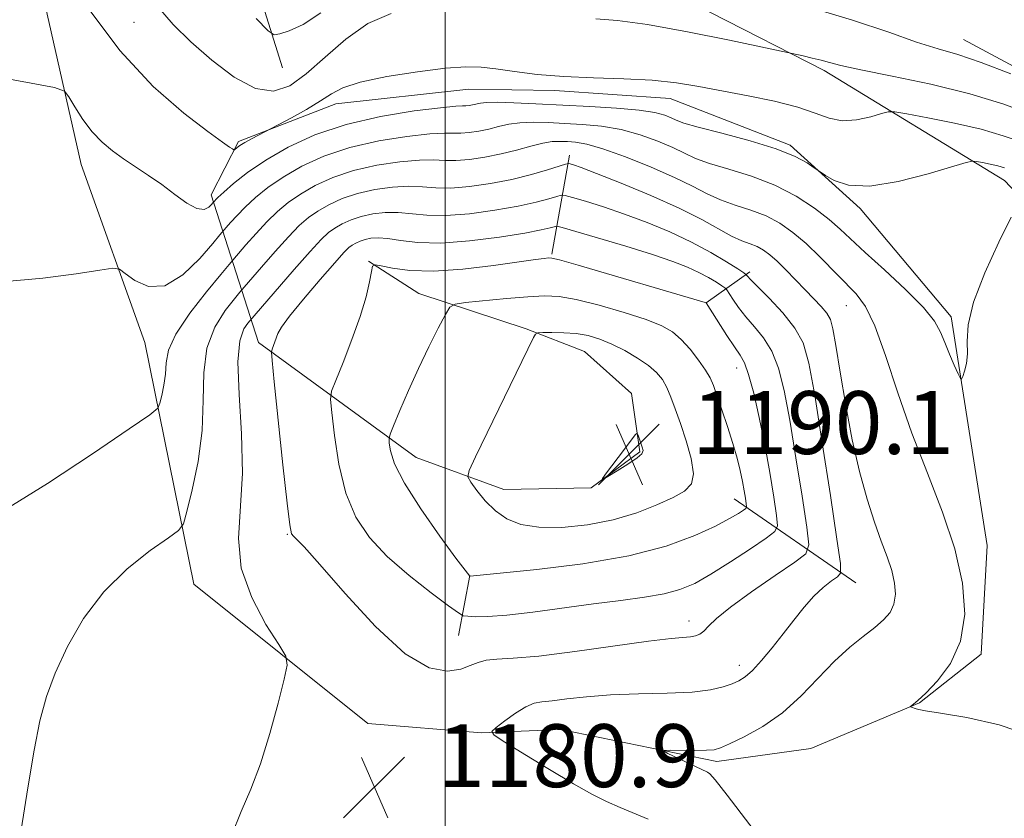
# Model space of a CAD drawing. Extents: x 2184800 to 2187700, y 332300 to 335200.
# Drawn here: x 2186946 to 2187071, y 334115 to 334217 of the extents above; entities that cross this region are included whole.
import ezdxf

# ---------------------------------------------------------------- set-up
doc = ezdxf.new("R2010")
doc.units = 0
doc.header["$MEASUREMENT"] = 0
for name, color, linetype, lineweight in [('32000', 7, 'Continuous', 0), ('DTM HARD BREAKLINE', 7, 'Continuous', 0), ('DTM SPOT ELEVATION', 2, 'Continuous', 13), ('INDEX CONTOUR', 41, 'Continuous', 13), ('INTERMEDIATE CONTOUR', 44, 'Continuous', 0), ('SPOT ELEVATION', 7, 'Continuous', 0)]:
    doc.layers.add(name, color=color, linetype=linetype, lineweight=lineweight)
doc.styles.add('Style-ITALICS', font='ITALICS.shx')

# ---------------------------------------------------------------- blocks, each defined once
blk = doc.blocks.new('SPOT')
at = {"layer": 'SPOT ELEVATION'}
for p, q in [((-3.910000000149012, -3.909999999974389), (3.819999999832362, 3.809999999997672)), ((-1.649999999906868, 3.770000000018626), (1.71999999973923, -3.929999999993015))]:
    blk.add_line(p, q, dxfattribs=at)

msp = doc.modelspace()

# ---------------------------------------------------------------- linework, layer by layer
at = {"layer": '32000', "flags": 128}
msp.add_lwpolyline([(2187000, 335000), (2187000, 332500)], dxfattribs=at)
at = {"layer": 'DTM HARD BREAKLINE', "extrusion": (0.004940712001435724, 0.179691685352431, 0.983710571042175), "elevation": 72009.77659290322, "flags": 128}
msp.add_lwpolyline([(-2177036.17903524, -387564.279916922), (-2177006.85291016, -387578.5211594167), (-2176982.123158969, -387584.0841447662)], dxfattribs=at)
at = {"layer": 'DTM HARD BREAKLINE', "extrusion": (0.07783019776112021, 0.4358491074622732, 0.8966482118650574), "elevation": 316932.3369964972, "flags": 128}
msp.add_lwpolyline([(-2094209.515294174, -639180.1691488402), (-2094209.515294174, -639194.4437731786)], dxfattribs=at)
at = {"layer": 'DTM HARD BREAKLINE', "extrusion": (0.4397279385022292, 0.3116057693702847, 0.8423426764658982), "elevation": 1066829.655953817, "flags": 128}
msp.add_lwpolyline([(-991837.9835304671, -1665210.057083888), (-991837.9835304669, -1665218.147003542)], dxfattribs=at)
at = {"layer": 'DTM HARD BREAKLINE', "extrusion": (0.3103830846284359, -0.2142644519693074, 0.9261496020615836), "elevation": 608320.6281227334, "flags": 128}
msp.add_lwpolyline([(1517462.46232784, -1490652.598594126), (1517462.46232784, -1490672.934987612)], dxfattribs=at)
at = {"layer": 'DTM HARD BREAKLINE', "extrusion": (-0.06663017753497424, -0.3559822072497925, 0.9321143103521283), "elevation": -263565.0115714802, "flags": 128}
msp.add_lwpolyline([(2088196.369495209, 681621.0564004304), (2088196.369495209, 681612.71764153)], dxfattribs=at)
at = {"layer": 'DTM HARD BREAKLINE'}
for points in [[(2187106.7, 334384.51, 1163.08), (2187101.83, 334385.32, 1163.31), (2187081.4, 334381.36, 1162.04), (2187059.33, 334371.21, 1160.69), (2187017.85, 334363.08, 1159.95), (2186987.93, 334358.07, 1159.11), (2186967.3, 334352.66, 1158.68), (2186960.09, 334344.19, 1158.75), (2186958.25, 334332.62, 1158.72), (2186959.14, 334302.07, 1159.48), (2186961.85, 334284.33, 1160.24), (2186970.4, 334239.34, 1163.35), (2186979.33, 334210.87, 1166.44)], [(2186944.76, 334238.2, 1169.5), (2186953.71, 334198.59, 1172.8), (2186961.8, 334175.9, 1174.88), (2186968.05, 334145.15, 1178.94), (2186990.17, 334127.44, 1180.88), (2187004.63, 334126.23, 1180.14), (2187014.74, 334126.66, 1178.71), (2187034.56, 334122.57, 1177.61), (2187046.53, 334124.24, 1176.54), (2187060.35, 334130.05, 1175.95), (2187068.19, 334136.25, 1175.72), (2187068.99, 334150.09, 1175.27), (2187064.39, 334179.18, 1173.51), (2187052.8, 334192.99, 1172.35), (2187043.91, 334201.03, 1171.75), (2187028.63, 334206.98, 1170.69), (2187013.97, 334207.99, 1170.4), (2187003.03, 334208.17, 1170.79), (2186986.1, 334206.29, 1170.63), (2186973.73, 334201.51, 1169.71), (2186970.23, 334194.7, 1171.51), (2186976.25, 334175.92, 1181.57), (2186996.3, 334161.3, 1186.93), (2187007.46, 334157.2, 1188.8), (2187018.6, 334157.42, 1189.96), (2187024.79, 334161.98, 1190.17), (2187023.74, 334169.41, 1189.67), (2187017.75, 334174.76, 1189.06), (2187010.31, 334177.64, 1187.79), (2186996.68, 334182.15, 1185.24), (2186990.27, 334186.27, 1183.89)], [(2187065.98, 334214.49, 1165.15), (2187081.68, 334206.05, 1165.97), (2187092.83, 334205.45, 1165.6), (2187105, 334209.4, 1165.02), (2187106.77, 334210.48, 1164.86)], [(2187048.23, 334210.53, 1168.38), (2187071.17, 334196.54, 1172.8), (2187084.2, 334182.73, 1180.33), (2187101.57, 334168.72, 1186.52), (2187106.78, 334167.69, 1186.52)]]:
    msp.add_polyline3d(points, dxfattribs=at)
at = {"layer": 'DTM SPOT ELEVATION'}
for p in [(2186960.42, 334216.66, 1168.8), (2187051.07, 334180.61, 1176.84), (2187037.08, 334172.65, 1184.75), (2186979.94, 334151.5, 1181.9), (2187031.05, 334140.47, 1182.58), (2187037.42, 334134.84, 1180.54)]:
    msp.add_point(p, dxfattribs=at)
at = {"layer": 'INDEX CONTOUR', "flags": 128}
for points, elevation in [([(2187073.404, 334201.4131000001), (2187071.027, 334202.2120000001), (2187068.2, 334203.0470000001), (2187064.82, 334203.8410000001), (2187061.433, 334204.523), (2187058.743, 334205.0200000001), (2187057.221, 334205.2770000001), (2187056.393, 334205.2880000001), (2187055.547, 334205.0640000001), (2187054.15, 334204.6540000001), (2187052.364, 334204.2650000001), (2187050.528, 334204.1430000001), (2187048.862, 334204.4610000001), (2187047.1021, 334205.1030000001), (2187044.865, 334205.8780000001), (2187041.91, 334206.6270000001), (2187038.548, 334207.3180000001), (2187032.279, 334208.5180000001), (2187029.4471, 334208.9850000001), (2187026.359, 334209.3120000001), (2187022.761, 334209.4850000001), (2187018.891, 334209.5930000001), (2187015.111, 334209.7500000001), (2187011.7279, 334210.0360000001), (2187008.835, 334210.3920000001), (2187006.472, 334210.7260000001), (2187004.572, 334210.9510000001), (2187002.638, 334211.0030000001), (2187000.063, 334210.8240000001), (2186996.4929, 334210.3850000001), (2186992.571, 334209.7600000001), (2186989.193, 334209.0540000001), (2186986.99, 334208.3390000001), (2186985.542, 334207.5660000001), (2186984.166, 334206.6590000001), (2186982.372, 334205.5880000001), (2186980.448, 334204.5210000001), (2186975.365, 334201.8441000001), (2186974.511, 334201.3700000001), (2186973.904, 334200.9920000001), (2186973.528, 334200.7200000001), (2186973.203, 334200.4570000001), (2186973.107, 334200.4580000001), (2186972.947, 334200.55), (2186972.588, 334200.7850000001), (2186971.682, 334201.42), (2186969.83, 334202.7660000001), (2186966.778, 334205.0910000001), (2186962.87, 334208.5020000001), (2186958.599, 334213.0650000001), (2186954.443, 334218.6371000001)], 1170), ([(2187025.848, 334115.2490000001), (2187022.256, 334116.7290000001), (2187020.556, 334117.4829000001), (2187018.692, 334118.4240000001), (2187016.327, 334119.751), (2187013.299, 334121.5540000001), (2187010.153, 334123.4730000001), (2187007.614, 334125.0390000001), (2187006.243, 334125.9310000001), (2187005.951, 334126.4230000001), (2187006.488, 334126.9340000001), (2187007.594, 334127.7670000001), (2187008.961, 334128.7420000001), (2187010.273, 334129.5610000001), (2187011.322, 334130.0060000001), (2187012.331, 334130.1950000001), (2187013.632, 334130.3260000001), (2187015.499, 334130.5520000001), (2187017.975, 334130.827), (2187021.046, 334131.0570000001), (2187024.612, 334131.1830000001), (2187028.244, 334131.2720000001), (2187031.426, 334131.4260000001), (2187033.77, 334131.7150000001), (2187035.387, 334132.0930000001), (2187036.516, 334132.4840000001), (2187037.384, 334132.8560000001), (2187038.186, 334133.3580000001), (2187039.107, 334134.1820000001), (2187040.28, 334135.4600000001), (2187041.632, 334137.072), (2187043.034, 334138.8370000001), (2187044.3849, 334140.5890000001), (2187045.676, 334142.219), (2187046.923, 334143.6310000001), (2187048.12, 334144.7500000001), (2187049.165, 334145.5700000001), (2187049.938, 334146.1080000001), (2187050.331, 334146.5530000001), (2187050.313, 334147.7940000001), (2187049.866, 334150.8940000001), (2187049.021, 334156.4430000001), (2187047.99, 334163.1369), (2187047.027, 334169.1990000001), (2187046.295, 334173.2930000001), (2187045.567, 334175.8550000001), (2187044.52, 334177.7610000001), (2187042.962, 334179.6920000001), (2187041.216, 334181.5460000001), (2187038.863, 334183.9150000001), (2187038.4821, 334184.3370000001), (2187038.285, 334184.5840000001), (2187037.991, 334184.7890000001), (2187037.231, 334185.2850000001), (2187035.816, 334186.1880000001), (2187033.818, 334187.3850000001), (2187031.369, 334188.7030000001), (2187028.611, 334189.9929000001), (2187025.705, 334191.1930000001), (2187022.822, 334192.2650000001), (2187020.139, 334193.1731000001), (2187017.863, 334193.8879000001), (2187016.214, 334194.3820000001), (2187015.297, 334194.6360000001), (2187014.7771, 334194.67), (2187014.207, 334194.5140000001), (2187013.201, 334194.1990000001), (2187011.603, 334193.7670000001), (2187009.318, 334193.2600000001), (2187006.349, 334192.7370000001), (2187003.102, 334192.3010000001), (2187000.081, 334192.0700000001), (2186997.666, 334192.1140000001), (2186994.044, 334192.4700000001), (2186992.394, 334192.4670000001), (2186990.801, 334192.2890000001), (2186989.33, 334191.9659000001), (2186988.035, 334191.528), (2186986.925, 334191.0160000001), (2186985.992, 334190.4780000001), (2186985.18, 334189.8950000001), (2186984.228, 334189.0090000001), (2186982.823, 334187.496), (2186980.798, 334185.2030000001), (2186974.902, 334178.3620000001), (2186974.401, 334177.6360000001), (2186973.889, 334176.1410000001), (2186973.629, 334173.4360000001), (2186973.7809, 334169.2880000001), (2186974.093, 334164.3010000001), (2186974.215, 334159.2930000001), (2186973.706, 334150.9650000001), (2186974.066, 334147.2120000001), (2186975.3899, 334143.4510000001), (2186977.205, 334140.0390000001), (2186978.831, 334137.4650000001), (2186979.728, 334135.974), (2186979.911, 334134.8340000001), (2186979.539, 334133.0670000001), (2186978.765, 334129.9940000001), (2186977.719, 334126.1320000001), (2186976.53, 334122.2970000001), (2186975.302, 334119.0860000001), (2186974.06, 334116.2150000001), (2186972.809, 334113.1830000001)], 1180), ([(2187023.657, 334163.4700000001), (2187022.681, 334162.1650000001), (2187020.555, 334159.3250000001), (2187020.044, 334158.6170000001), (2187020.085, 334158.4940000001), (2187020.715, 334158.8530000001), (2187021.893, 334159.5690000001), (2187023.27, 334160.4331000001), (2187024.423, 334161.219), (2187025.031, 334161.7640000001), (2187025.187, 334162.1620000001), (2187025.0889, 334162.5740000001), (2187024.557, 334164.1410000001), (2187024.4411, 334164.3600000001), (2187024.2081, 334164.1860000001), (2187023.657, 334163.4700000001)], 1190)]:
    msp.add_lwpolyline(points, dxfattribs=dict(at, elevation=elevation))
at = {"layer": 'INTERMEDIATE CONTOUR', "flags": 128}
for points, elevation in [([(2186993.127, 334217.7840000001), (2186990.171, 334216.5040000001), (2186987.355, 334214.5350000001), (2186984.7221, 334212.2500000001), (2186982.345, 334210.1270000001), (2186980.238, 334208.5980000001), (2186978.179, 334207.9060000001), (2186975.886, 334208.2470000001), (2186973.1841, 334209.6960000001), (2186970.319, 334211.8530000001), (2186967.644, 334214.197), (2186965.386, 334216.3950000001), (2186963.2709, 334218.8580000001)], 1168), ([(2187071.975, 334210.1001000001), (2187068.195, 334211.5730000001), (2187065.244, 334212.5660000001), (2187062.731, 334213.3060000001), (2187059.998, 334214.1550000001), (2187056.466, 334215.3920000001), (2187051.841, 334216.9600000001), (2187045.906, 334218.719)], 1166), ([(2186984.181, 334217.8630000001), (2186981.926, 334216.3770000001), (2186980.171, 334215.5670000001), (2186978.967, 334215.1820000001), (2186978.251, 334215.0830000001), (2186977.474, 334215.5950000001), (2186975.973, 334217.1550000001)], 1166), ([(2187074.612, 334204.9441000001), (2187071.074, 334206.2330000001), (2187066.755, 334207.572), (2187061.801, 334208.7840000001), (2187056.906, 334209.8060000001), (2187052.902, 334210.6020000001), (2187050.372, 334211.1560000001), (2187048.91, 334211.5380000001), (2187047.859, 334211.8370000001), (2187046.713, 334212.1239000001), (2187045.564, 334212.3830000001), (2187036.19, 334214.3820000001), (2187030.849, 334215.4650000001), (2187025.767, 334216.3829000001), (2187021.931, 334216.8940000001), (2187019.19, 334217.1050000001)], 1168), ([(2187071.181, 334198.153), (2187070.321, 334198.3990000001), (2187069.356, 334198.626), (2187068.388, 334198.8210000001), (2187067.62, 334198.9630000001), (2187067.106, 334199.0120000001), (2187066.3179, 334198.844), (2187061.483, 334197.3841000001), (2187057.666, 334196.4000000001), (2187054.037, 334195.8160000001), (2187051.318, 334195.9439000001), (2187049.505, 334196.5240000001), (2187048.411, 334197.1560000001), (2187047.4529, 334197.8010000001), (2187046.97, 334198.153), (2187046.0741, 334198.7690000001), (2187044.53, 334199.6090000001), (2187042.12, 334200.5840000001), (2187038.8, 334201.599), (2187035.222, 334202.5470000001), (2187032.216, 334203.3210000001), (2187030.383, 334203.8480000001), (2187029.412, 334204.2040000001), (2187028.769, 334204.5020000001), (2187027.964, 334204.8289000001), (2187026.691, 334205.17), (2187024.692, 334205.4830000001), (2187021.8229, 334205.7370000001), (2187018.397, 334205.9450000001), (2187011.557, 334206.2970000001), (2187008.755, 334206.4300000001), (2187006.627, 334206.4910000001), (2187005.277, 334206.4600000001), (2187004.492, 334206.3660000001), (2187003.503, 334206.1541), (2187003.044, 334206.0871000001), (2187002.643, 334206.0551000001), (2187002.235, 334206.0490000001), (2187001.348, 334205.9950000001), (2186999.406, 334205.8), (2186996.052, 334205.3820000001), (2186991.803, 334204.6900000001), (2186987.396, 334203.6800000001), (2186983.44, 334202.3400000001), (2186980.044, 334200.7770000001), (2186977.193, 334199.1310000001), (2186974.873, 334197.5380000001), (2186973.086, 334196.1330000001), (2186971.836, 334195.05), (2186971.101, 334194.3790000001), (2186970.451, 334193.6990000001), (2186970.27, 334193.4820000001), (2186969.92, 334193.126), (2186969.327, 334192.8590000001), (2186968.416, 334192.9710000001), (2186967.147, 334193.6620000001), (2186965.616, 334194.7600000001), (2186963.953, 334196.0040000001), (2186962.2751, 334197.1800000001), (2186959.097, 334199.2940000001), (2186957.675, 334200.3030000001), (2186956.356, 334201.4040000001), (2186955.107, 334202.7260000001), (2186953.919, 334204.3180000001), (2186952.886, 334205.92), (2186952.126, 334207.1940000001), (2186951.557, 334207.9240000001), (2186950.312, 334208.3740000001), (2186947.322, 334208.9300000001), (2186941.979, 334209.8810000001)], 1172), ([(2187072.008, 334191.8550000001), (2187070.454, 334188.6940000001), (2187068.662, 334184.7840000001), (2187067.219, 334181.0300000001), (2187066.55, 334178.1440000001), (2187066.427, 334176.0520000001), (2187066.457, 334174.4860000001), (2187066.3339, 334173.2270000001), (2187066.095, 334172.251), (2187065.861, 334171.5840000001), (2187065.713, 334171.2620000001), (2187065.562, 334171.3540000001), (2187065.281, 334171.9400000001), (2187064.786, 334173.0400000001), (2187064.17, 334174.4490000001), (2187063.574, 334175.9000000001), (2187063.046, 334177.2230000001), (2187062.278, 334178.6160000001), (2187060.87, 334180.3720000001), (2187058.594, 334182.6590000001), (2187055.91, 334185.148), (2187053.4521, 334187.3860000001), (2187050.288, 334190.3409000001), (2187048.85, 334191.5860000001), (2187046.983, 334193.0250000001), (2187044.667, 334194.5470000001), (2187041.9649, 334195.9490000001), (2187038.997, 334197.077), (2187036.09, 334197.9670000001), (2187033.628, 334198.6980000001), (2187031.854, 334199.3520000001), (2187030.456, 334200.001), (2187028.982, 334200.7180000001), (2187027.084, 334201.5390000001), (2187024.83, 334202.3560000001), (2187022.391, 334203.0270000001), (2187019.919, 334203.4480000001), (2187017.501, 334203.675), (2187015.207, 334203.8040000001), (2187013.098, 334203.9070000001), (2187011.199, 334203.9540000001), (2187009.53, 334203.8910000001), (2187008.09, 334203.6850000001), (2187006.797, 334203.3900000001), (2187005.551, 334203.0810000001), (2187004.284, 334202.8230000001), (2187003.067, 334202.6430000001), (2187002.002, 334202.5589000001), (2186999.945, 334202.572), (2186998.065, 334202.4680000001), (2186995.138, 334202.1540000001), (2186991.553, 334201.5900000001), (2186987.879, 334200.7519000001), (2186984.589, 334199.6370000001), (2186981.764, 334198.3370000001), (2186979.393, 334196.9670000001), (2186977.45, 334195.6270000001), (2186975.872, 334194.3520000001), (2186974.583, 334193.1610000001), (2186973.525, 334192.0850000001), (2186972.704, 334191.1880000001), (2186971.355, 334189.6130000001), (2186970.434, 334188.5110000001), (2186968.779, 334186.6000000001), (2186966.63, 334184.5211000001), (2186964.35, 334183.1310000001), (2186962.265, 334183.0320000001), (2186960.543, 334183.7910000001), (2186959.315, 334184.7180000001), (2186958.57, 334185.2550000001), (2186957.729, 334185.3630000001), (2186956.071, 334185.1360000001), (2186953.048, 334184.675), (2186948.8, 334184.1200000001), (2186943.64, 334183.6190000001)], 1174), ([(2187074.596, 334125.844), (2187070.488, 334127.2560000001), (2187066.37, 334128.1850000001), (2187063.0519, 334128.7480000001), (2187061.121, 334129.0560000001), (2187060.262, 334129.2040000001), (2187059.9331, 334129.2820000001), (2187059.223, 334129.5470000001), (2187059.235, 334129.5920000001), (2187059.613, 334129.8740000001), (2187060.159, 334130.3450000001), (2187061.16, 334131.2840000001), (2187062.674, 334132.8520000001), (2187064.319, 334135.0660000001), (2187065.601, 334137.9070000001), (2187066.12, 334141.3460000001), (2187065.854, 334145.2960000001), (2187064.877, 334149.6581000001), (2187063.297, 334154.3380000001), (2187061.372, 334159.2650000001), (2187059.397, 334164.3730000001), (2187057.6149, 334169.5189000001), (2187056.0541, 334174.246), (2187054.691, 334178.0211000001), (2187053.479, 334180.5020000001), (2187052.288, 334182.1160000001), (2187047.678, 334186.8290000001), (2187045.937, 334188.5070000001), (2187044.266, 334189.9350000001), (2187042.6, 334191.1011000001), (2187040.834, 334192.0310000001), (2187038.904, 334192.7690000001), (2187036.922, 334193.4120000001), (2187035.04, 334194.0750000001), (2187033.3261, 334194.8560000001), (2187031.5, 334195.7990000001), (2187029.194, 334196.9350000001), (2187026.205, 334198.2490000001), (2187022.97, 334199.5420000001), (2187020.089, 334200.5700000001), (2187018.015, 334201.1580000001), (2187016.605, 334201.4050000001), (2187015.569, 334201.4820000001), (2187014.639, 334201.5170000001), (2187013.643, 334201.4780000001), (2187012.434, 334201.2900000001), (2187010.903, 334200.9100000001), (2187009.101, 334200.4140000001), (2187007.121, 334199.9100000001), (2187005.066, 334199.4909000001), (2187003.09, 334199.1990000001), (2187001.362, 334199.0620000001), (2186999.951, 334199.0810000001), (2186998.542, 334199.1500000001), (2186996.725, 334199.1350000001), (2186994.223, 334198.925), (2186991.3021, 334198.4900000001), (2186988.363, 334197.8230000001), (2186985.738, 334196.9340000001), (2186983.484, 334195.8970000001), (2186981.592, 334194.8040000001), (2186980.027, 334193.7160000001), (2186978.657, 334192.5710000001), (2186977.329, 334191.273), (2186975.949, 334189.7910000001), (2186974.664, 334188.3420000001), (2186972.516, 334185.8370000001), (2186971.467, 334184.5820000001), (2186969.645, 334182.3720000001), (2186967.518, 334179.6330000001), (2186965.748, 334176.9900000001), (2186964.82, 334174.9220000001), (2186964.511, 334173.3120000001), (2186964.42, 334171.8920000001), (2186964.23, 334170.4710000001), (2186963.962, 334169.17), (2186963.719, 334168.1820000001), (2186963.445, 334167.5510000001), (2186962.434, 334166.702), (2186959.822, 334164.9091), (2186955.125, 334161.7410000001), (2186949.399, 334157.9660000001), (2186944.083, 334154.6500000001)], 1176), ([(2187043.999, 334107.6990000001), (2187035.883, 334118.3230000001), (2187034.379, 334120.2430000001), (2187033.699, 334121.0310000001), (2187033.406, 334121.251), (2187031.843, 334121.9589000001), (2187028.362, 334123.6200000001), (2187027.82, 334123.9010000001), (2187027.897, 334124.0030000001), (2187028.658, 334124.0130000001), (2187031.775, 334124.0030000001), (2187033.269, 334124.0200000001), (2187034.249, 334124.0870000001), (2187035.06, 334124.3100000001), (2187036.209, 334124.8160000001), (2187038.061, 334125.7120000001), (2187040.412, 334127.0300000001), (2187042.919, 334128.7850000001), (2187045.296, 334130.9380000001), (2187049.563, 334135.3750000001), (2187051.48, 334137.1190000001), (2187053.202, 334138.5020000001), (2187054.66, 334139.6310000001), (2187055.799, 334140.6130000001), (2187056.614, 334141.5690000001), (2187057.11, 334142.6220000001), (2187057.298, 334143.871), (2187057.202, 334145.3050000001), (2187056.847, 334146.8880000001), (2187056.265, 334148.6170000001), (2187055.506, 334150.6140000001), (2187054.628, 334153.0330000001), (2187053.684, 334155.9970000001), (2187052.726, 334159.5050000001), (2187051.805, 334163.5240000001), (2187050.969, 334167.9180000001), (2187050.26, 334172.1400000001), (2187049.72, 334175.5400000001), (2187049.353, 334177.6660000001), (2187049.0269, 334178.8580000001), (2187048.573, 334179.653), (2187047.861, 334180.5000000001), (2187046.915, 334181.4910000001), (2187045.796, 334182.6300000001), (2187043.3569, 334185.1550000001), (2187042.2459, 334186.2600000001), (2187041.318, 334187.0920000001), (2187040.505, 334187.6850000001), (2187039.702, 334188.1130000001), (2187038.812, 334188.4600000001), (2187037.753, 334188.8580000001), (2187036.452, 334189.452), (2187032.656, 334191.5509000001), (2187029.787, 334192.9990000001), (2187026.167, 334194.6180000001), (2187022.4011, 334196.1830000001), (2187019.255, 334197.4349000001), (2187017.298, 334198.1870000001), (2187016.3189, 334198.5400000001), (2187015.915, 334198.6680000001), (2187015.695, 334198.7070000001), (2187015.336, 334198.6310000001), (2187013.05, 334197.903), (2187010.984, 334197.2990000001), (2187008.503, 334196.6770000001), (2187005.791, 334196.1410000001), (2187003.106, 334195.7530000001), (2187000.721, 334195.5660000001), (2186998.808, 334195.5980000001), (2186997.139, 334195.7280000001), (2186995.385, 334195.8030000001), (2186993.309, 334195.6960000001), (2186991.051, 334195.3900000001), (2186988.846, 334194.8950000001), (2186986.887, 334194.2310000001), (2186985.2039, 334193.4569000001), (2186983.792, 334192.6410000001), (2186982.603, 334191.8060000001), (2186981.443, 334190.7900000001), (2186980.076, 334189.3850000001), (2186978.374, 334187.4970000001), (2186976.624, 334185.4970000001), (2186973.879, 334182.3020000001), (2186973.185, 334181.4719000001), (2186972.023, 334180.0040000001), (2186970.703, 334177.8870000001), (2186969.689, 334175.2130000001), (2186969.292, 334172.0729000001), (2186969.237, 334168.5520000001), (2186969.098, 334164.7340000001), (2186968.57, 334160.7770000001), (2186967.822, 334157.1511000001), (2186967.146, 334154.4000000001), (2186966.697, 334152.8560000001), (2186966.089, 334151.9870000001), (2186964.801, 334151.0490000001), (2186962.495, 334149.4380000001), (2186959.561, 334147.1150000001), (2186956.574, 334144.1810000001), (2186954.009, 334140.7800000001), (2186951.952, 334137.2170000001), (2186950.39, 334133.8421000001), (2186949.279, 334130.8450000001), (2186948.454, 334127.7800000001), (2186947.717, 334124.0420000001), (2186946.912, 334119.2480000001), (2186946.048, 334113.8990000001)], 1178), ([(2187001.993, 334134.3550000001), (2187003.211, 334134.7880000001), (2187004.2001, 334135.197), (2187005.224, 334135.4880000001), (2187006.579, 334135.6171000001), (2187008.665, 334135.7280000001), (2187011.914, 334136.0100000001), (2187016.493, 334136.5870000001), (2187025.901, 334137.9080000001), (2187028.747, 334138.251), (2187031.218, 334138.4660000001), (2187031.857, 334138.5810000001), (2187032.403, 334138.8050000001), (2187032.922, 334139.1910000001), (2187033.53, 334139.8050000001), (2187034.54, 334140.7690000001), (2187036.31, 334142.219), (2187039.007, 334144.1840000001), (2187042.0131, 334146.2670000001), (2187044.513, 334147.9640000001), (2187045.887, 334149.0190000001), (2187046.278, 334150.1680000001), (2187046.02, 334152.3960000001), (2187045.417, 334156.3420000001), (2187044.646, 334161.2550000001), (2187043.852, 334166.0380000001), (2187043.134, 334169.8230000001), (2187042.416, 334172.653), (2187041.573, 334174.7980000001), (2187040.528, 334176.5060000001), (2187039.381, 334177.9290000001), (2187038.279, 334179.1930000001), (2187037.346, 334180.3840000001), (2187036.624, 334181.4230000001), (2187035.8479, 334182.6170000001), (2187035.612, 334182.8600000001), (2187035.22, 334183.1270000001), (2187034.515, 334183.577), (2187033.518, 334184.1740000001), (2187032.297, 334184.8320000001), (2187030.86, 334185.4930000001), (2187028.985, 334186.2180000001), (2187026.389, 334187.0950000001), (2187022.979, 334188.1600000001), (2187019.408, 334189.2370000001), (2187014.899, 334190.5650000001), (2187014.217, 334190.7090000001), (2187013.884, 334190.653), (2187013.352, 334190.4950000001), (2187012.222, 334190.2340000001), (2187010.134, 334189.844), (2187006.907, 334189.3320000001), (2187003.097, 334188.8480000001), (2186999.44, 334188.5740000001), (2186996.524, 334188.6300000001), (2186994.334, 334188.8830000001), (2186992.704, 334189.1380000001), (2186991.48, 334189.2380000001), (2186990.55, 334189.1890000001), (2186989.813, 334189.0380000001), (2186989.184, 334188.8240000001), (2186988.645, 334188.5760000001), (2186988.191, 334188.3140000001), (2186987.7711, 334188.0020000001), (2186987.129, 334187.3620000001), (2186985.959, 334186.0610000001), (2186984.103, 334183.9270000001), (2186981.992, 334181.4440000001), (2186980.208, 334179.2600000001), (2186979.18, 334177.8590000001), (2186978.734, 334177.0630000001), (2186978.358, 334175.9920000001), (2186977.989, 334175.0640000001), (2186977.912, 334174.6990000001), (2186977.982, 334173.6200000001), (2186978.26, 334170.9050000001), (2186979.371, 334160.3590000001), (2186979.904, 334155.4830000001), (2186980.244, 334152.7060000001), (2186980.467, 334151.5850000001), (2186980.696, 334151.2540000001), (2186981.106, 334150.8940000001), (2186982.081, 334149.8890000001), (2186984.057, 334147.6740000001), (2186987.271, 334143.9850000001), (2186991.152, 334139.7771000001), (2186994.932, 334136.3080000001), (2186997.99, 334134.5180000001), (2187000.302, 334134.0810000001), (2187001.993, 334134.3550000001)], 1182), ([(2187033.831, 334146.4280000001), (2187036.326, 334148.0009000001), (2187038.853, 334149.6670000001), (2187040.869, 334151.023), (2187041.97, 334151.8410000001), (2187042.309, 334152.5860000001), (2187042.174, 334153.8990000001), (2187041.813, 334156.2409000001), (2187041.303, 334159.3729000001), (2187040.676, 334162.8780000001), (2187039.974, 334166.3530000001), (2187039.265, 334169.4500000001), (2187038.626, 334171.8350000001), (2187038.094, 334173.3200000001), (2187037.549, 334174.3070000001), (2187036.832, 334175.344), (2187035.854, 334176.8150000001), (2187033.212, 334180.9460000001), (2187033.081, 334180.9940000001), (2187016.927, 334185.7560000001), (2187014.572, 334186.4280000001), (2187013.573, 334186.6660000001), (2187013.157, 334186.6770000001), (2187012.617, 334186.6200000001), (2187011.497, 334186.4790000001), (2187006.15, 334185.7270000001), (2187002.275, 334185.2610000001), (2186998.523, 334184.996), (2186995.505, 334185.072), (2186993.302, 334185.3630000001), (2186991.864, 334185.6760000001), (2186991.1041, 334185.8210000001), (2186990.782, 334185.6340000001), (2186990.623, 334184.9530000001), (2186990.383, 334183.6500000001), (2186989.94, 334181.7320000001), (2186989.207, 334179.2339000001), (2186988.156, 334176.2870000001), (2186987.017, 334173.3770000001), (2186986.079, 334171.0840000001), (2186985.5679, 334169.7380000001), (2186985.438, 334168.6820000001), (2186985.578, 334167.0080000001), (2186985.909, 334164.0910000001), (2186986.477, 334160.4160000001), (2186987.36, 334156.7480000001), (2186988.634, 334153.675), (2186990.373, 334151.0800000001), (2186992.649, 334148.6710000001), (2186995.423, 334146.2590000001), (2186998.216, 334144.0620000001), (2187000.438, 334142.4010000001), (2187001.689, 334141.4940000001), (2187002.321, 334141.1470000001), (2187002.8749, 334141.0650000001), (2187003.834, 334141.0150000001), (2187005.436, 334141.0300000001), (2187007.861, 334141.2050000001), (2187011.1791, 334141.6020000001), (2187018.877, 334142.6570000001), (2187022.36, 334143.0930000001), (2187025.363, 334143.4830000001), (2187027.858, 334143.9100000001), (2187029.889, 334144.4640000001), (2187031.757, 334145.2610000001), (2187033.831, 334146.4280000001)], 1184), ([(2187034.398, 334152.5570000001), (2187036.19, 334153.4970000001), (2187037.314, 334154.1560000001), (2187037.9521, 334154.572), (2187038.269, 334154.8080000001), (2187038.3669, 334155.023), (2187038.328, 334155.4010000001), (2187038.222, 334156.0860000001), (2187038.059, 334157.0550000001), (2187037.838, 334158.2450000001), (2187037.547, 334159.6120000001), (2187037.156, 334161.2000000001), (2187036.624, 334163.0680000001), (2187035.943, 334165.2140000001), (2187035.221, 334167.3670000001), (2187034.594, 334169.1890000001), (2187034.144, 334170.4600000001), (2187033.727, 334171.4130000001), (2187033.146, 334172.3970000001), (2187032.261, 334173.6610000001), (2187031.172, 334175.0510000001), (2187030.04, 334176.3140000001), (2187028.935, 334177.2700000001), (2187027.5759, 334178.0410000001), (2187025.589, 334178.822), (2187022.772, 334179.7420000001), (2187019.594, 334180.6680000001), (2187016.693, 334181.3990000001), (2187014.504, 334181.7860000001), (2187012.646, 334181.8720000001), (2187010.536, 334181.7480000001), (2187007.804, 334181.5060000001), (2187002.583, 334180.9920000001), (2187001.262, 334180.8110000001), (2187000.601, 334180.4160000001), (2187000.037, 334179.4670000001), (2186999.126, 334177.7260000001), (2186997.921, 334175.3570000001), (2186996.6, 334172.6230000001), (2186995.329, 334169.8050000001), (2186994.2361, 334167.251), (2186993.436, 334165.3260000001), (2186993.006, 334164.251), (2186992.866, 334163.6770000001), (2186992.897, 334163.1120000001), (2186993.052, 334162.1180000001), (2186993.583, 334160.474), (2186994.816, 334158.0131000001), (2186996.9051, 334154.7320000001), (2186999.325, 334151.2800000001), (2187001.3811, 334148.469), (2187003.128, 334146.175), (2187003.21, 334146.175), (2187007, 334146.5490000001), (2187011.683, 334147.028), (2187017.547, 334147.7570000001), (2187023.363, 334148.7560000001), (2187028.13, 334150.0050000001), (2187031.761, 334151.3390000001), (2187034.398, 334152.5570000001)], 1186), ([(2187021.404, 334153.344), (2187024.391, 334154.2400000001), (2187026.955, 334155.2490000001), (2187029.009, 334156.202), (2187030.48, 334157.0090000001), (2187031.352, 334157.9080000001), (2187031.6209, 334159.2150000001), (2187031.328, 334161.1330000001), (2187030.684, 334163.3920000001), (2187029.94, 334165.6070000001), (2187029.296, 334167.4680000001), (2187028.743, 334168.9701000001), (2187028.218, 334170.1840000001), (2187027.65, 334171.1860000001), (2187026.918, 334172.0790000001), (2187025.894, 334172.9700000001), (2187024.501, 334173.9290000001), (2187022.881, 334174.8820000001), (2187021.229, 334175.7200000001), (2187019.69, 334176.3530000001), (2187018.212, 334176.7860000001), (2187016.693, 334177.0470000001), (2187015.088, 334177.1670000001), (2187013.587, 334177.1939000001), (2187012.435, 334177.1810000001), (2187011.794, 334177.1450000001), (2187011.483, 334176.9780000001), (2187011.236, 334176.5350000001), (2187003.858, 334161.3600000001), (2187003.055, 334159.6370000001), (2187002.903, 334158.8), (2187003.273, 334158.1350000001), (2187004.042, 334157.0890000001), (2187005.115, 334155.7810000001), (2187006.404, 334154.4920000001), (2187007.867, 334153.4630000001), (2187009.651, 334152.7560000001), (2187011.946, 334152.3920000001), (2187014.856, 334152.3820000001), (2187018.124, 334152.7080000001), (2187021.404, 334153.344)], 1188)]:
    msp.add_lwpolyline(points, dxfattribs=dict(at, elevation=elevation))

# ---------------------------------------------------------------- block references
at = {"layer": 'SPOT ELEVATION'}
for p in [(2187023.411, 334161.725, 1190.08), (2186990.995, 334119.335, 1180.9)]:
    msp.add_blockref('SPOT', p, dxfattribs=at)

# ---------------------------------------------------------------- texts
at = {"layer": 'SPOT ELEVATION', "style": 'Style-ITALICS'}
for s, p in [('1190.1', (2187031.411, 334161.725, 1190.08)), ('1180.9', (2186998.995, 334119.335, 1180.9))]:
    msp.add_text(s, height=8.000000000000002, dxfattribs=at).set_placement(p)

doc.saveas('drawing.dxf')
